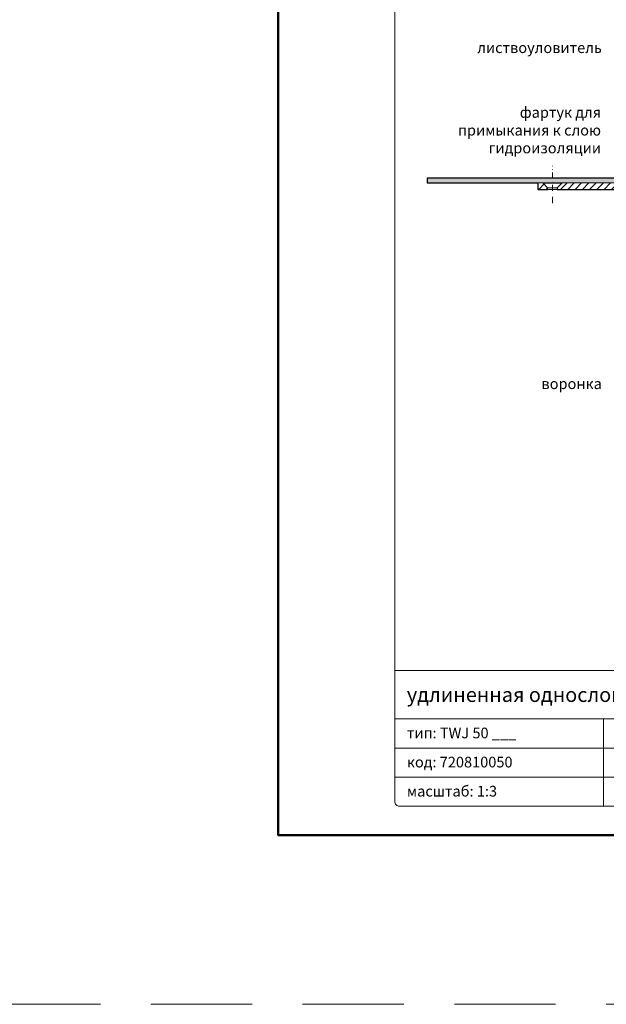
# Model space of a CAD drawing. Units: millimetres. Extents: x -3775 to 5135, y 8758 to 22714.
# Drawn here: x -71 to 291, y 14258 to 14867 of the extents above; entities that cross this region are included whole.
import ezdxf
from ezdxf.enums import TextEntityAlignment as Align

# ---------------------------------------------------------------- set-up
doc = ezdxf.new("R2010")
doc.units = ezdxf.units.MM
doc.linetypes.add('DASHDOT2', pattern=[0.5, 0.25, -0.125, 0, -0.125])
doc.linetypes.add('HIDDEN2', pattern=[0.1875, 0.125, -0.0625])
doc.layers.get('DEFPOINTS').update_dxf_attribs({"color": 254, "lineweight": 30})
for name, color, linetype, lineweight in [('TOPWET_TENKOU', 142, 'Continuous', 13), ('TOPWET_TLUSTOU', 142, 'Continuous', 30), ('TOPWET_VYKRESOVE_POLE', 254, 'Continuous', 13), ('TOPWET_ZAKLAD_TENKOU', 142, 'Continuous', 15), ('TOPWET_ČEŠTINA', 225, 'Continuous', 13)]:
    doc.layers.add(name, color=color, linetype=linetype, lineweight=lineweight)
doc.styles.add('BOLD_ARIAL_NARROW', font='ARIALNB.TTF')
doc.styles.add('REGULAR_ARIAL_NARROW', font='ARIALN.TTF')

# ---------------------------------------------------------------- blocks, each defined once
blk = doc.blocks.new('*U11')
at = {"layer": 'TOPWET_VYKRESOVE_POLE', "linetype": 'Continuous', "ltscale": 10}
for p, q in [((-90, 34), (90, 34)), ((-90, 24), (47, 24)), ((-47, 24), (-47, 6)), ((-90, 18), (90, 18)), ((-90, 12), (90, 12))]:
    blk.add_line(p, q, dxfattribs=at)
at = {"layer": 'TOPWET_VYKRESOVE_POLE', "color": 243, "lineweight": 50, "ltscale": 10}
blk.add_lwpolyline([(-90, 297), (-114, 297), (-114, 0), (96, 0), (96, 297)], close=True, dxfattribs=at)
at = {"layer": 'TOPWET_VYKRESOVE_POLE', "ltscale": 10}
blk.add_lwpolyline([(90, 285.33), (38.5, 285.33, -0.414214), (37.5, 286.33), (37.5, 291), (-89, 291, 0.414214), (-90, 290), (-90, 7, 0.414214), (-89, 6), (89, 6, 0.414214), (90, 7), (90, 285.33)], format="xyb", close=True, dxfattribs=at)
at = {"color": 7, "style": 'BOLD_ARIAL_NARROW'}
blk.add_attdef('01_OZNAČENÍ_VÝKRESU', text='', height=3, dxfattribs=at).set_placement((90, 291), align=Align.TOP_RIGHT)
at = {"color": 7}
for tag, p, height, style in [('03_A_NADPIS_HLAVNÍ_2_ŘADKY', (-87.5, 29.55), 3, 'BOLD_ARIAL_NARROW'), ('02_NADPIS_HLAVNÍ', (-87.5, 27.5), 3, 'BOLD_ARIAL_NARROW'), ('03_B_NADPIS_HLAVNÍ_2_ŘADKY', (-87.5, 25.35), 3, 'BOLD_ARIAL_NARROW'), ('04_KÓD_NEBO_PODNADPIS', (-87.5, 20), 2.2, 'REGULAR_ARIAL_NARROW'), ('07_REZERVNÍ_POLE', (-44.5, 20), 2.2, 'REGULAR_ARIAL_NARROW'), ('05_TYP', (-87.5, 14), 2.2, 'REGULAR_ARIAL_NARROW'), ('08_VÁHA_KG', (-44.5, 14), 2.2, 'REGULAR_ARIAL_NARROW'), ('06_MĚŘÍTKO', (-87.5, 8), 2.2, 'REGULAR_ARIAL_NARROW'), ('09_MATERIÁL', (-44.5, 8), 2.2, 'REGULAR_ARIAL_NARROW')]:
    blk.add_attdef(tag, p, '', height=height, dxfattribs=dict(at, style=style))

msp = doc.modelspace()

# ---------------------------------------------------------------- hatches: boundary and pattern name
at = {"layer": 'TOPWET_TENKOU', "ltscale": 40}
h = msp.add_hatch(dxfattribs=at)
h.set_pattern_fill('DOTS', color=256, scale=0.5, angle=60)
h.set_pattern_definition([(60, (-9239, -6675), (-0.488970164, 0.740578832), [0, -0.79375])])
edge = h.paths.add_edge_path()
edge.add_line((335.07, 14764.5), (338.24, 14759.02))
edge.add_arc((340.84, 14760.52), 3, 210, 270)
edge.add_line((340.84, 14757.52), (351.39, 14757.52))
edge.add_arc((351.39, 14756.52), 1, 15, 90, ccw=False)
edge.add_line((352.36, 14756.78), (354.05, 14750.45))
edge.add_line((354.05, 14750.45), (355.98, 14750.97))
edge.add_line((355.98, 14750.97), (354.29, 14757.29))
edge.add_arc((351.39, 14756.52), 3, 15, 90)
edge.add_line((351.39, 14759.52), (342.57, 14759.52))
edge.add_arc((342.57, 14761.52), 2, 210, 270, ccw=False)
edge.add_line((340.84, 14760.52), (337.67, 14766))
edge.add_arc((332.47, 14763), 6, 30, 90)
edge.add_line((332.47, 14769), (180.37, 14769))
edge.add_line((180.37, 14769), (180.4, 14766))
edge.add_line((180.4, 14766), (332.47, 14766))
edge.add_arc((332.47, 14763), 3, 30, 90, ccw=False)
at = {"layer": 'TOPWET_ZAKLAD_TENKOU', "ltscale": 40}
h = msp.add_hatch(dxfattribs=at)
h.set_pattern_fill('LINE', color=256, angle=45)
h.set_pattern_definition([(45, (-6e-05, -6600), (-2.24506403, 2.24506403), [])])
edge = h.paths.add_edge_path()
edge.add_line((338.24, 14759.02), (335.07, 14764.5))
edge.add_arc((332.47, 14763), 3, 30, 90)
edge.add_line((332.47, 14766), (263.87, 14766))
edge.add_line((263.87, 14766), (260.87, 14763))
edge.add_line((260.87, 14763), (260.87, 14762))
edge.add_line((260.87, 14762), (329.01, 14762))
edge.add_arc((329.01, 14759), 3, 30, 90, ccw=False)
edge.add_line((331.61, 14760.5), (335.93, 14753.02))
edge.add_arc((338.53, 14754.52), 3, 210, 270)
edge.add_line((338.53, 14751.52), (345.29, 14751.52))
edge.add_arc((345.29, 14748.52), 3, 15, 90, ccw=False)
edge.add_line((348.18, 14749.29), (350.34, 14741.26))
edge.add_arc((351.3, 14741.52), 1, 195, 270)
edge.add_line((351.3, 14740.52), (351.39, 14740.52))
edge.add_arc((351.39, 14739.52), 1, 0, 90, ccw=False)
edge.add_line((352.39, 14739.52), (352.39, 14731))
edge.add_arc((353.39, 14731), 1, 180, 270)
edge.add_line((353.39, 14730), (404.39, 14730))
edge.add_arc((404.39, 14729), 1, 0, 90, ccw=False)
edge.add_line((405.39, 14729), (405.39, 14689))
edge.add_line((405.39, 14689), (408.39, 14687))
edge.add_line((408.39, 14687), (408.39, 14730.97))
edge.add_arc((406.39, 14730.97), 2, 0, 90)
edge.add_line((406.39, 14732.97), (365.89, 14732.97))
edge.add_line((365.89, 14732.97), (362.37, 14732.97))
edge.add_arc((362.37, 14734.97), 2, 180, 270, ccw=False)
edge.add_line((360.37, 14734.97), (360.37, 14738.95))
edge.add_line((360.37, 14738.95), (358.32, 14747.75))
edge.add_arc((357.34, 14747.52), 1, 13.136, 90)
edge.add_line((357.34, 14748.52), (356.1, 14748.52))
edge.add_arc((356.1, 14750.52), 2, 195, 270, ccw=False)
edge.add_line((354.17, 14750), (352.36, 14756.78))
edge.add_arc((351.39, 14756.52), 1, 15, 90)
edge.add_line((351.39, 14757.52), (340.84, 14757.52))
edge.add_arc((340.84, 14760.52), 3, 210, 270, ccw=False)
h.paths.add_polyline_path([(254.87, 14762), (248.87, 14762), (248.87, 14766), (251.87, 14766), (254.87, 14763)])

# ---------------------------------------------------------------- linework, layer by layer
at = {"layer": 'DEFPOINTS', "linetype": 'HIDDEN2', "lineweight": 5, "ltscale": 500}
msp.add_line((5134.75, 14258), (-3775.11, 14258), dxfattribs=at)
at = {"layer": 'TOPWET_TENKOU', "ltscale": 40}
for p, q in [((254.87, 14763), (260.87, 14763)), ((254.87, 14762), (260.87, 14762))]:
    msp.add_line(p, q, dxfattribs=at)
at = {"layer": 'TOPWET_TENKOU', "linetype": 'DASHDOT2', "ltscale": 15}
msp.add_lwpolyline([(257.87, 14753.54), (257.87, 14776.47)], dxfattribs=at)
at = {"layer": 'TOPWET_TENKOU', "ltscale": 40}
msp.add_lwpolyline([(335.07, 14764.5), (338.24, 14759.02, 0.267949), (340.84, 14757.52), (351.39, 14757.52, -0.339454), (352.36, 14756.78), (354.05, 14750.45), (355.98, 14750.97), (354.29, 14757.29, 0.339454), (351.39, 14759.52), (342.57, 14759.52, -0.267949), (340.84, 14760.52), (337.67, 14766, 0.267949), (332.47, 14769), (180.37, 14769), (180.4, 14766), (332.47, 14766, -0.267949)], format="xyb", close=True, dxfattribs=at)
msp.add_lwpolyline([(254.87, 14762), (248.87, 14762), (248.87, 14766), (251.87, 14766), (254.87, 14763)], close=True, dxfattribs=at)
msp.add_lwpolyline([(332.47, 14766), (263.87, 14766), (260.87, 14763), (260.87, 14762), (329.01, 14762, -0.267949)], format="xyb", dxfattribs=at)
at = {"layer": 'TOPWET_TLUSTOU', "ltscale": 40}
msp.add_lwpolyline([(332.48, 14769), (180.37, 14769), (180.4, 14766), (248.87, 14766), (248.87, 14762), (254.87, 14762), (254.87, 14763), (251.87, 14766), (263.87, 14766), (260.87, 14763), (260.87, 14762), (329.01, 14762, -0.30073)], format="xyb", dxfattribs=at)

# ---------------------------------------------------------------- block references
at = {"layer": 'TOPWET_TENKOU', "ltscale": 40}
ref = msp.add_blockref('*U11', (430.39, 14362.5), dxfattribs=dict(at, xscale=3, yscale=3, zscale=3))
ref.add_attrib('02_NADPIS_HLAVNÍ', 'удлиненная однослойная воронка', (167.89, 14445), dxfattribs={"layer": '0', "color": 7, "height": 9, "style": 'BOLD_ARIAL_NARROW'})
ref.add_attrib('04_KÓD_NEBO_PODNADPIS', 'тип: TWJ 50 ___', (167.89, 14422.5), dxfattribs={"layer": '0', "color": 7, "height": 6.6, "style": 'REGULAR_ARIAL_NARROW'})
ref.add_attrib('05_TYP', 'код: 720810050', (167.89, 14404.5), dxfattribs={"layer": '0', "color": 7, "height": 6.6, "style": 'REGULAR_ARIAL_NARROW'})
ref.add_attrib('06_MĚŘÍTKO', 'масштаб: 1:3', (167.89, 14386.5), dxfattribs={"layer": '0', "color": 7, "height": 6.6, "style": 'REGULAR_ARIAL_NARROW'})

# ---------------------------------------------------------------- texts
at = {"layer": 'TOPWET_ČEŠTINA', "ltscale": 40, "insert": (288.39, 14849.59), "char_height": 6.6, "attachment_point": 6, "style": 'REGULAR_ARIAL_NARROW'}
msp.add_mtext_dynamic_manual_height_columns('{\\fArial Narrow|b0|i0|c204|p34;листвоуловитель}', width=43.938, gutter_width=12.5, heights=[0], dxfattribs=at)
at = {"layer": 'TOPWET_ČEŠTINA', "ltscale": 40, "char_height": 6.6, "attachment_point": 6, "style": 'REGULAR_ARIAL_NARROW'}
for s, insert, width in [('{\\fArial Narrow|b0|i0|c204|p34;фартук для примыкания к слою гидроизоляции}', (287.89, 14798.59), 106.3109), ('{\\fArial Narrow|b0|i0|c204|p34;воронка}', (288.39, 14641.79), 121.6285)]:
    msp.add_mtext(s, dxfattribs=dict(at, insert=insert, width=width))

doc.saveas('drawing.dxf')
